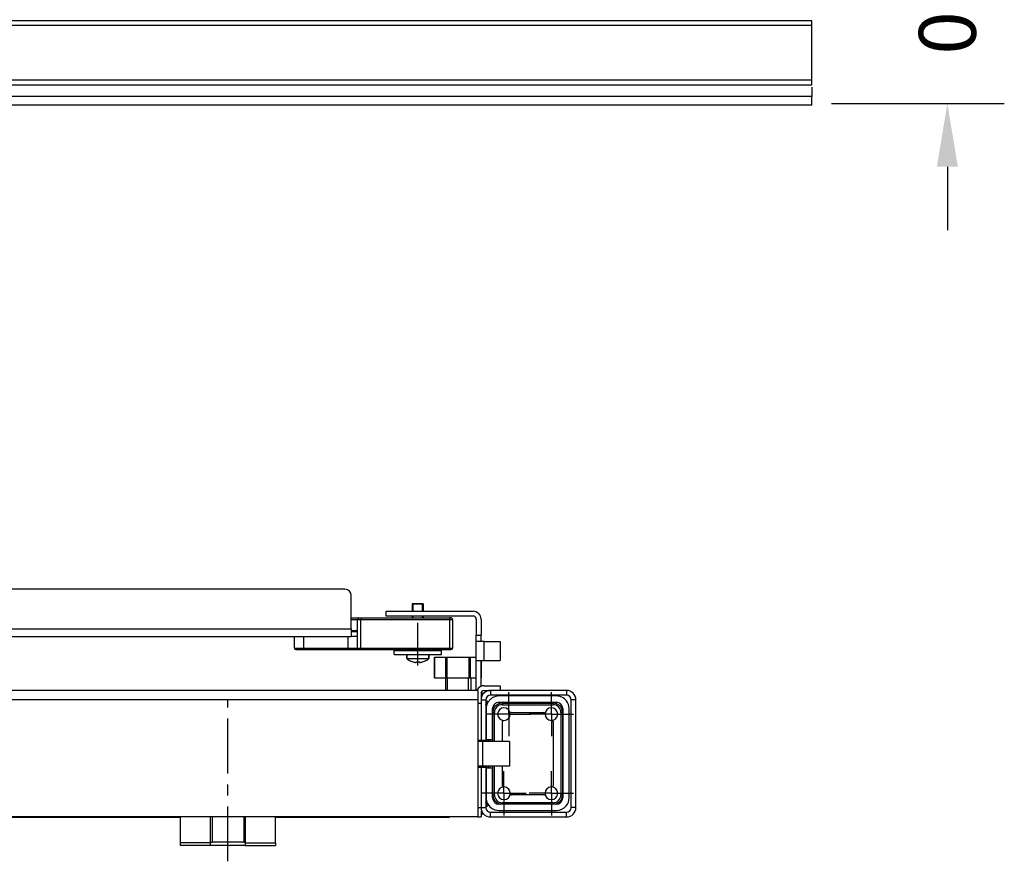
# Model space of a CAD drawing. Units: millimetres. Extents: x -100 to 1678, y -727 to 921.
# Drawn here: x 361 to 672, y -659 to -393 of the extents above; entities that cross this region are included whole.
import ezdxf

# ---------------------------------------------------------------- set-up
doc = ezdxf.new("R2010")
doc.units = ezdxf.units.MM
doc.header["$LTSCALE"] = 46.255
doc.header["$PDMODE"] = 3
doc.header["$PDSIZE"] = 2.5
doc.linetypes.add('CENTER', pattern=[0.6, 0.375, -0.075, 0.075, -0.075])
doc.layers.get('0').update_dxf_attribs({"linetype": 'CONTINUOUS'})
doc.layers.get('Defpoints').update_dxf_attribs({"linetype": 'CONTINUOUS'})
for name, color, linetype in [('NT001_001_00_oben_3_BL57', 7, 'CONTINUOUS'), ('NT002_007_00_oben_3_BL61', 7, 'CONTINUOUS'), ('NT009_008_16_oben_3_BL60', 7, 'CONTINUOUS'), ('PR000_003_00_oben_3_BL77', 7, 'CONTINUOUS'), ('PR030_024_02_oben_3_BL73', 7, 'CONTINUOUS'), ('PR800_070_00_oben_3_BL65', 7, 'CONTINUOUS'), ('PR900_091_00_oben_3_BL121', 7, 'CONTINUOUS'), ('PR900_107_00_oben_3_BL83', 7, 'CONTINUOUS'), ('PR900_132_00_BL9', 7, 'CONTINUOUS'), ('PR970_004_00_oben_3_BL74', 7, 'CONTINUOUS'), ('PR970_042_00_oben_3_BL68', 7, 'CONTINUOUS'), ('PR970_074_00_oben_3_BL78', 7, 'CONTINUOUS'), ('PR970_077_00_oben_3_BL80', 7, 'CONTINUOUS'), ('PR970_099_01_oben_3_BL71', 7, 'CONTINUOUS'), ('PR970_100_00_oben_3_BL82', 7, 'CONTINUOUS'), ('PR980_100_00_oben_3_BL67', 7, 'CONTINUOUS'), ('PR980_128_00_oben_3_BL64', 7, 'CONTINUOUS')]:
    doc.layers.add(name, color=color, linetype=linetype)
doc.styles.add('TECE Standard', font='ARIAL.TTF')
doc.dimstyles.new('TECE Standard', dxfattribs={"dimscale": 100, "dimtxt": 0.18, "dimasz": 0.2, "dimexe": 0.18, "dimexo": 0.0625, "dimgap": 0.09, "dimtad": 0, "dimdec": 0, "dimdsep": 46, "dimtxsty": 'TECE Standard', "dimcen": 0.09, "dimclre": 256, "dimclrt": 256, "dimadec": 0, "dimazin": 0, "dimtfac": 1, "dimtdec": 0, "dimtofl": 0, "dimtmove": 0, "dimatfit": 3, "dimfxl": 0, "dimtolj": 1, "dimtzin": 0, "dimlwd": -1, "dimarcsym": 0})

# ---------------------------------------------------------------- blocks, each defined once
blk = doc.blocks.new('NT001_001_00_OBEN_3_BL57', base_point=(486.91, -586.61))
at = {"layer": 'NT001_001_00_oben_3_BL57', "color": 2, "linetype": 'Continuous'}
for p, q in [((485.16, -577.32), (485.16, -579.72)), ((485.16, -577.32), (485.16, -579.72)), ((488.66, -577.32), (488.66, -579.72)), ((488.66, -577.32), (488.66, -579.72)), ((485.16, -581.22), (485.16, -581.82)), ((485.16, -581.22), (485.16, -581.82)), ((488.66, -581.22), (488.66, -581.82)), ((488.66, -581.22), (488.66, -581.82)), ((485.16, -591.82), (485.16, -592.12)), ((485.16, -591.82), (485.16, -592.12)), ((488.66, -591.82), (488.66, -592.12)), ((488.66, -591.82), (488.66, -592.12))]:
    blk.add_line(p, q, dxfattribs=at)
at = {"layer": 'NT001_001_00_oben_3_BL57', "color": 7, "linetype": 'Continuous'}
for p, q in [((488.66, -577.32), (485.16, -577.32)), ((485.16, -577.32), (485.41, -577.32)), ((485.41, -579.72), (485.41, -577.32)), ((485.41, -577.32), (486.91, -577.32)), ((486.91, -577.32), (488.41, -577.32)), ((488.41, -577.32), (488.66, -577.32)), ((488.41, -579.72), (488.41, -577.32)), ((485.41, -581.82), (485.41, -581.22)), ((488.41, -581.82), (488.41, -581.22)), ((483.46, -594.68), (483.46, -593.32)), ((483.46, -593.32), (483.46, -594.68)), ((485.41, -592.12), (485.41, -591.82)), ((488.41, -592.12), (488.41, -591.82)), ((490.36, -594.68), (490.36, -593.32)), ((490.36, -593.32), (490.36, -594.68)), ((483.46, -594.68), (490.36, -594.68)), ((485.41, -595.71), (485.41, -595.69)), ((486.41, -595.88), (486.41, -595.69)), ((487.41, -595.69), (487.41, -595.88)), ((488.41, -595.69), (488.41, -595.71))]:
    blk.add_line(p, q, dxfattribs=at)
for radius, start, end in [(5.4, 230.291, 238.2774), (5.4, 230.291, 238.2771), (5.4, 238.2774, 238.492), (5.4, 238.2771, 238.4923), (5.4, 238.492, 246.266), (5.4, 238.4923, 246.2654), (5.4, 246.266, 246.6904), (5.4, 246.2654, 246.6909), (5.4, 246.6904, 253.7928), (5.4, 246.6909, 253.7852), (5.4, 253.7852, 253.8724), (5.38, 253.8009, 264.6642), (5.4, 253.7928, 253.8724), (5.19, 264.4689, 275.5311), (5.38, 275.3358, 286.1991), (5.4, 286.1276, 286.2072), (5.4, 286.1276, 286.2148), (5.4, 286.2072, 293.3096), (5.4, 286.2148, 293.3091), (5.4, 293.3096, 293.734), (5.4, 293.3091, 293.7346), (5.4, 293.734, 301.508), (5.4, 293.7346, 301.5077), (5.4, 301.508, 301.7226), (5.4, 301.5077, 301.7229), (5.4, 301.7226, 309.709), (5.4, 301.7229, 309.709)]:
    blk.add_arc((486.91, -590.52), radius, start, end, dxfattribs=at)
blk = doc.blocks.new('NT009_008_16_OBEN_3_BL60', base_point=(499.66, -599.47))
at = {"layer": 'NT009_008_16_oben_3_BL60', "color": 7, "linetype": 'Continuous'}
for p, q in [((492.23, -600.72), (492.23, -594.22)), ((492.23, -594.22), (492.3, -594.22)), ((492.3, -594.22), (495.77, -594.22)), ((495.77, -594.22), (496.2, -594.22)), ((496.2, -594.22), (503.13, -594.22)), ((503.13, -594.22), (503.56, -594.22)), ((503.56, -594.22), (505.41, -594.22)), ((507.09, -600.72), (507.09, -595.22)), ((492.23, -600.72), (492.3, -600.72)), ((492.3, -600.72), (495.77, -600.72)), ((495.66, -600.72), (495.66, -604.72)), ((495.77, -600.72), (496.2, -600.72)), ((496.2, -600.72), (503.13, -600.72)), ((503.13, -600.72), (503.56, -600.72)), ((503.56, -600.72), (505.41, -600.72)), ((503.66, -600.72), (503.66, -604.72)), ((506.91, -600.72), (507.02, -600.72)), ((507.02, -600.72), (507.09, -600.72))]:
    blk.add_line(p, q, dxfattribs=at)
at = {"layer": 'NT009_008_16_oben_3_BL60', "color": 9, "linetype": 'Continuous'}
for p, q in [((492.3, -600.72), (492.3, -594.22)), ((495.77, -600.72), (495.77, -594.22)), ((496.2, -600.72), (496.2, -594.22)), ((503.13, -600.72), (503.13, -594.22)), ((503.56, -600.72), (503.56, -594.22)), ((507.02, -600.72), (507.02, -595.22))]:
    blk.add_line(p, q, dxfattribs=at)
at = {"layer": 'NT009_008_16_oben_3_BL60', "color": 2, "linetype": 'Continuous'}
for p, q in [((496.36, -604.72), (496.36, -600.72)), ((496.36, -604.72), (496.36, -600.72)), ((502.96, -604.72), (502.96, -600.72)), ((502.96, -604.72), (502.96, -600.72))]:
    blk.add_line(p, q, dxfattribs=at)
blk = doc.blocks.new('NT002_007_00_OBEN_3_BL61', base_point=(486.91, -592.72))
at = {"layer": 'NT002_007_00_oben_3_BL61', "color": 7, "linetype": 'Continuous'}
for p, q in [((479.41, -593.32), (479.41, -592.12)), ((479.41, -593.32), (479.41, -592.12)), ((479.41, -592.12), (484.26, -592.12)), ((479.41, -593.32), (483.46, -593.32)), ((483.46, -593.32), (484.26, -593.32)), ((484.26, -592.12), (489.56, -592.12)), ((484.26, -593.32), (485.16, -593.32)), ((485.16, -593.32), (485.41, -593.32)), ((485.41, -593.32), (488.41, -593.32)), ((488.41, -593.32), (488.66, -593.32)), ((488.66, -593.32), (489.56, -593.32)), ((489.56, -592.12), (494.41, -592.12)), ((489.56, -593.32), (490.36, -593.32)), ((490.36, -593.32), (494.41, -593.32)), ((494.41, -593.32), (494.41, -592.12)), ((494.41, -593.32), (494.41, -592.12))]:
    blk.add_line(p, q, dxfattribs=at)
blk = doc.blocks.new('PR980_128_00_OBEN_3_BL64', base_point=(426.91, -648.72))
at = {"layer": 'PR980_128_00_oben_3_BL64', "color": 7, "linetype": 'Continuous'}
for p, q in [((421.91, -644.72), (421.91, -652.72)), ((431.91, -644.72), (431.91, -652.72)), ((431.91, -652.72), (421.91, -652.72))]:
    blk.add_line(p, q, dxfattribs=at)
blk = doc.blocks.new('PR800_070_00_OBEN_3_BL65', base_point=(286.91, -644.77))
at = {"layer": 'PR800_070_00_oben_3_BL65', "color": 7, "linetype": 'Continuous'}
for p, q in [((76.91, -644.72), (76.91, -644.82)), ((76.91, -644.82), (131.91, -644.82)), ((161.91, -644.82), (411.91, -644.82)), ((441.91, -644.82), (496.91, -644.82)), ((496.91, -644.72), (496.91, -644.82))]:
    blk.add_line(p, q, dxfattribs=at)
blk = doc.blocks.new('PR980_100_00_OBEN_3_BL67', base_point=(472.91, -589.32))
at = {"layer": 'PR980_100_00_oben_3_BL67', "color": 7, "linetype": 'Continuous'}
for p, q in [((465.91, -581.82), (468.41, -581.82)), ((468.41, -581.82), (468.91, -581.82)), ((468.41, -581.82), (468.91, -581.82)), ((468.91, -581.82), (496.91, -581.82)), ((468.91, -581.82), (469.91, -581.82)), ((469.91, -581.82), (483.16, -581.82)), ((483.16, -581.82), (486.16, -581.82)), ((486.16, -581.82), (495.91, -581.82)), ((495.91, -581.82), (496.91, -581.82)), ((496.91, -581.82), (497.41, -581.82)), ((497.41, -581.82), (496.91, -581.82)), ((467.91, -591.32), (467.91, -582.32)), ((467.91, -585.92), (467.91, -582.32)), ((497.91, -582.32), (497.91, -591.32)), ((497.91, -582.32), (497.91, -591.32)), ((447.91, -591.32), (447.91, -587.72)), ((447.91, -591.32), (447.91, -587.72)), ((467.91, -585.92), (465.91, -585.92)), ((467.91, -587.72), (467.91, -585.92)), ((467.91, -591.32), (467.91, -587.72)), ((448.41, -591.82), (449.88, -591.82)), ((449.88, -591.82), (449.91, -591.82)), ((449.91, -591.82), (450.91, -591.82)), ((450.91, -591.82), (463.91, -591.82)), ((463.91, -591.82), (464.91, -591.82)), ((464.91, -591.82), (468.41, -591.82)), ((468.41, -591.82), (468.91, -591.82)), ((468.41, -591.82), (468.91, -591.82)), ((468.91, -591.82), (469.91, -591.82)), ((469.91, -591.82), (483.16, -591.82)), ((483.16, -591.82), (486.16, -591.82)), ((486.16, -591.82), (495.91, -591.82)), ((495.91, -591.82), (496.91, -591.82)), ((496.91, -591.82), (497.41, -591.82)), ((497.41, -591.82), (496.91, -591.82))]:
    blk.add_line(p, q, dxfattribs=at)
at = {"layer": 'PR980_100_00_oben_3_BL67', "color": 9, "linetype": 'Continuous'}
for p, q in [((468.91, -581.82), (468.91, -582.32)), ((496.91, -581.82), (496.91, -582.32)), ((465.91, -582.32), (467.91, -582.32)), ((467.91, -582.32), (468.91, -582.32)), ((468.91, -591.32), (468.91, -582.32)), ((468.91, -582.32), (496.91, -582.32)), ((496.91, -582.32), (497.91, -582.32)), ((496.91, -582.32), (496.91, -591.32)), ((450.91, -591.32), (450.91, -587.72)), ((464.91, -591.32), (464.91, -587.72)), ((447.91, -591.32), (449.91, -591.32)), ((449.91, -591.32), (450.91, -591.32)), ((450.91, -591.32), (464.91, -591.32)), ((450.91, -591.32), (450.91, -591.82)), ((464.91, -591.32), (467.91, -591.32)), ((464.91, -591.32), (464.91, -591.82)), ((467.91, -591.32), (468.91, -591.32)), ((468.91, -591.32), (496.91, -591.32)), ((468.91, -591.32), (468.91, -591.82)), ((496.91, -591.32), (497.91, -591.32)), ((496.91, -591.32), (496.91, -591.82))]:
    blk.add_line(p, q, dxfattribs=at)
at = {"layer": 'PR980_100_00_oben_3_BL67', "color": 7, "linetype": 'CENTER'}
blk.add_line((486.91, -596.82), (486.91, -583.32), dxfattribs=at)
at = {"layer": 'PR980_100_00_oben_3_BL67', "color": 7, "linetype": 'Continuous'}
for centre, start, end in [((468.41, -582.32), 90, 180), ((497.41, -582.32), 69.4613, 90), ((497.41, -582.32), 69.3972, 90), ((497.41, -582.32), 62.9718, 69.4613), ((497.41, -582.32), 63.0276, 69.3972), ((497.41, -582.32), 48.6396, 62.9718), ((497.41, -582.32), 48.5614, 63.0276), ((497.41, -582.32), 41.361, 48.6396), ((497.41, -582.32), 41.4392, 48.5614), ((497.41, -582.32), 27.0281, 41.361), ((497.41, -582.32), 26.9724, 41.4392), ((497.41, -582.32), 20.5395, 27.0281), ((497.41, -582.32), 20.6036, 26.9724), ((497.41, -582.32), 0, 20.5395), ((497.41, -582.32), 0, 20.6036), ((448.41, -591.32), 180, 270), ((468.41, -591.32), 180, 270), ((497.41, -591.32), 270, 360)]:
    blk.add_arc(centre, 0.5, start, end, dxfattribs=at)
blk = doc.blocks.new('PR970_042_00_OBEN_3_BL68', base_point=(510.91, -624.72))
at = {"layer": 'PR970_042_00_oben_3_BL68', "color": 7, "linetype": 'Continuous'}
for p, q in [((507.41, -620.82), (505.91, -620.82)), ((515.91, -620.82), (507.41, -620.82)), ((515.91, -620.82), (515.91, -628.62)), ((507.41, -628.62), (505.91, -628.62)), ((515.91, -628.62), (507.41, -628.62))]:
    blk.add_line(p, q, dxfattribs=at)
at = {"layer": 'PR970_042_00_oben_3_BL68', "color": 9, "linetype": 'Continuous'}
blk.add_line((507.41, -620.82), (507.41, -628.62), dxfattribs=at)
blk = doc.blocks.new('PR970_099_01_OBEN_3_BL71', base_point=(521.66, -624.57))
at = {"layer": 'PR970_099_01_oben_3_BL71', "color": 7, "linetype": 'Continuous'}
for p, q in [((530.76, -606.47), (512.56, -606.47)), ((512.56, -608.47), (530.76, -608.47)), ((508.56, -610.47), (508.56, -614.97)), ((510.56, -620.22), (510.56, -610.47)), ((532.76, -610.47), (532.76, -638.67)), ((534.76, -638.67), (534.76, -610.47)), ((508.56, -614.97), (508.56, -619.47)), ((508.56, -619.47), (508.56, -620.22)), ((508.56, -620.22), (510.56, -620.22)), ((508.56, -629.22), (508.56, -638.67)), ((508.56, -629.22), (510.56, -629.22)), ((510.56, -638.67), (510.56, -629.22)), ((530.76, -640.67), (512.56, -640.67)), ((512.56, -642.67), (530.76, -642.67))]:
    blk.add_line(p, q, dxfattribs=at)
for centre, radius, start, end in [((512.56, -610.47), 4, 102.8571, 128.5714), ((512.56, -610.47), 4, 90, 102.8571), ((530.76, -610.47), 4, 64.2857, 90), ((530.76, -610.47), 4, 38.5714, 64.2857), ((512.56, -610.47), 4, 167.1429, 180), ((512.56, -610.47), 4, 141.4286, 167.1429), ((512.56, -610.47), 4, 128.5714, 141.4286), ((512.56, -610.47), 2, 90, 180), ((530.76, -610.47), 2, 0, 90), ((530.76, -610.47), 4, 0, 38.5714), ((512.56, -638.67), 4, 180, 205.7143), ((512.56, -638.67), 4, 205.7143, 231.4286), ((512.56, -638.67), 2, 180, 270), ((530.76, -638.67), 2, 270, 360), ((530.76, -638.67), 4, 320.8439, 360), ((512.56, -638.67), 4, 231.4286, 270), ((530.76, -638.67), 4, 270, 320.8439)]:
    blk.add_arc(centre, radius, start, end, dxfattribs=at)
blk = doc.blocks.new('PR030_024_02_OBEN_3_BL73', base_point=(521.54, -624.72))
at = {"layer": 'PR030_024_02_oben_3_BL73', "color": 7, "linetype": 'Continuous'}
for p, q in [((507.71, -605.72), (506.91, -605.72)), ((513.66, -608.72), (529.66, -608.72)), ((513.66, -608.72), (529.66, -608.72)), ((510.66, -620.22), (510.66, -611.72)), ((510.66, -620.22), (510.66, -611.72)), ((516.53, -611.72), (526.79, -611.72)), ((532.66, -611.72), (532.66, -637.72)), ((532.66, -611.72), (532.66, -637.72)), ((513.66, -620.82), (513.66, -614.6)), ((529.66, -614.6), (529.66, -634.85)), ((509.16, -620.22), (509.16, -620.82)), ((510.66, -620.82), (510.66, -620.22)), ((510.66, -620.82), (510.66, -620.22)), ((509.16, -628.62), (509.16, -629.22)), ((510.66, -629.22), (510.66, -628.62)), ((510.66, -629.22), (510.66, -628.62)), ((513.66, -634.85), (513.66, -628.62)), ((510.66, -637.72), (510.66, -629.22)), ((510.66, -637.72), (510.66, -629.22)), ((526.79, -637.72), (516.53, -637.72)), ((506.91, -643.72), (507.71, -643.72))]:
    blk.add_line(p, q, dxfattribs=at)
at = {"layer": 'PR030_024_02_oben_3_BL73', "color": 9, "linetype": 'Continuous'}
for p, q in [((507.38, -606.22), (506.91, -606.22)), ((513.66, -608.72), (513.66, -608.47)), ((513.66, -608.72), (513.66, -609.22)), ((513.66, -609.22), (529.66, -609.22)), ((529.66, -608.72), (529.66, -608.47)), ((529.66, -608.72), (529.66, -609.22)), ((510.66, -611.72), (510.56, -611.72)), ((510.66, -611.72), (511.16, -611.72)), ((511.16, -620.82), (511.16, -611.72)), ((532.16, -611.72), (532.16, -637.72)), ((532.66, -611.72), (532.16, -611.72)), ((532.66, -611.72), (532.76, -611.72)), ((508.66, -620.22), (508.66, -620.82)), ((509.66, -620.22), (509.66, -620.82)), ((508.66, -628.62), (508.66, -629.22)), ((509.66, -628.62), (509.66, -629.22)), ((511.16, -637.72), (511.16, -628.62)), ((510.66, -637.72), (510.56, -637.72)), ((510.66, -637.72), (511.16, -637.72)), ((532.66, -637.72), (532.16, -637.72)), ((532.66, -637.72), (532.76, -637.72)), ((529.66, -640.22), (513.66, -640.22)), ((513.66, -640.67), (513.66, -640.22)), ((529.66, -640.67), (529.66, -640.22)), ((506.91, -643.22), (507.38, -643.22))]:
    blk.add_line(p, q, dxfattribs=at)
at = {"layer": 'PR030_024_02_oben_3_BL73', "color": 7, "linetype": 'CENTER'}
for p, q in [((515.66, -612.22), (515.66, -605.22)), ((529.16, -612.22), (529.16, -605.22)), ((515.66, -612.22), (508.66, -612.22)), ((515.66, -612.22), (522.66, -612.22)), ((515.66, -612.22), (515.66, -619.22)), ((529.16, -612.22), (522.16, -612.22)), ((529.16, -612.22), (536.16, -612.22)), ((529.16, -612.22), (529.16, -619.22)), ((514.16, -637.22), (514.16, -630.22)), ((529.16, -637.22), (529.16, -630.22)), ((514.16, -637.22), (507.16, -637.22)), ((514.16, -637.22), (521.16, -637.22)), ((514.16, -637.22), (514.16, -644.22)), ((529.16, -637.22), (522.16, -637.22)), ((529.16, -637.22), (536.16, -637.22)), ((529.16, -637.22), (529.16, -644.22))]:
    blk.add_line(p, q, dxfattribs=at)
at = {"layer": 'PR030_024_02_oben_3_BL73', "color": 9, "linetype": 'Continuous'}
for centre, radius, start, end in [((507.66, -609.72), 2, 41.1329, 67.9734), ((507.66, -609.72), 1, 3.7618, 40.9396), ((513.66, -611.72), 2.5, 90, 180), ((529.66, -611.72), 2.5, 0, 90), ((513.66, -637.72), 2.5, 180, 270), ((529.66, -637.72), 2.5, 270, 360), ((507.66, -639.72), 2, 292.0148, 323.6682), ((507.66, -639.72), 1, 319.1087, 360)]:
    blk.add_arc(centre, radius, start, end, dxfattribs=at)
at = {"layer": 'PR030_024_02_oben_3_BL73', "color": 7, "linetype": 'Continuous'}
for centre, radius, start, end in [((507.66, -609.72), 1.5, 58.9075, 59.9221), ((507.66, -609.72), 1.5, 45.3302, 58.9075), ((507.66, -609.72), 1.5, 44.5443, 45.3302), ((507.66, -609.72), 1.5, 33.9257, 44.5443), ((513.66, -611.72), 3, 143.6688, 153.3858), ((513.66, -611.72), 3, 143.6993, 152.2653), ((513.66, -611.72), 3, 141.1875, 143.6993), ((513.66, -611.72), 3, 141.1807, 143.6688), ((513.66, -611.72), 3, 128.9027, 141.1875), ((513.66, -611.72), 3, 128.9117, 141.1807), ((513.66, -611.72), 3, 125.8981, 128.9027), ((513.66, -611.72), 3, 125.9326, 128.9117), ((513.66, -611.72), 3, 116.6427, 125.8981), ((513.66, -611.72), 3, 116.6931, 125.9326), ((513.66, -611.72), 3, 112.8804, 116.6931), ((513.66, -611.72), 3, 112.7727, 116.6427), ((513.66, -611.72), 3, 104.357, 112.7727), ((513.66, -611.72), 3, 104.5082, 112.8804), ((513.66, -611.72), 3, 101.016, 104.5082), ((513.66, -611.72), 3, 100.8561, 104.357), ((513.66, -611.72), 3, 90, 101.016), ((513.66, -611.72), 3, 90, 100.8561), ((529.66, -611.72), 3, 79.1511, 90), ((529.66, -611.72), 3, 78.9868, 90), ((529.66, -611.72), 3, 75.6949, 79.1511), ((529.66, -611.72), 3, 75.5443, 78.9868), ((529.66, -611.72), 3, 67.1754, 75.6949), ((529.66, -611.72), 3, 67.0666, 75.5443), ((529.66, -611.72), 3, 63.4336, 67.1754), ((529.66, -611.72), 3, 63.3858, 67.0666), ((529.66, -611.72), 3, 53.6993, 63.4336), ((529.66, -611.72), 3, 53.6688, 63.3858), ((529.66, -611.72), 3, 51.1875, 53.6993), ((529.66, -611.72), 3, 51.1807, 53.6688), ((529.66, -611.72), 3, 38.9027, 51.1875), ((529.66, -611.72), 3, 38.9117, 51.1807), ((529.66, -611.72), 3, 35.8981, 38.9027), ((529.66, -611.72), 3, 35.9326, 38.9117), ((529.66, -611.72), 3, 26.6931, 35.9326), ((529.66, -611.72), 3, 27.9119, 35.8981), ((513.66, -611.72), 3, 168.9868, 180), ((513.66, -611.72), 3, 169.1511, 180), ((513.66, -611.72), 3, 165.6949, 169.1511), ((513.66, -611.72), 3, 167.1429, 168.9868), ((513.66, -611.72), 3, 165.5443, 167.1429), ((513.66, -611.72), 3, 157.0666, 165.5443), ((513.66, -611.72), 3, 162.8968, 165.6949), ((513.66, -611.72), 3, 157.1754, 162.8968), ((513.66, -611.72), 3, 153.4336, 157.1754), ((513.66, -611.72), 3, 154.2857, 157.0666), ((513.66, -611.72), 3, 153.3858, 154.2857), ((513.66, -611.72), 3, 152.2653, 153.4336), ((514.16, -612.22), 2, 90, 270), ((514.16, -612.22), 2, 270, 90), ((516.53, -612.22), 0.5, 90, 142.1284), ((526.79, -612.22), 0.5, 37.8716, 90), ((529.16, -612.22), 2, 90, 270), ((529.16, -612.22), 2, 270, 90), ((529.66, -611.72), 3, 26.6427, 27.9119), ((529.66, -611.72), 3, 22.7727, 26.6427), ((529.66, -611.72), 3, 25.7143, 26.6931), ((529.66, -611.72), 3, 22.8804, 25.7143), ((529.66, -611.72), 3, 17.2412, 22.7727), ((529.66, -611.72), 3, 14.5082, 22.8804), ((529.66, -611.72), 3, 14.357, 17.2412), ((529.66, -611.72), 3, 12.8571, 14.5082), ((529.66, -611.72), 3, 10.8561, 14.357), ((529.66, -611.72), 3, 11.016, 12.8571), ((529.66, -611.72), 3, 0, 11.016), ((529.66, -611.72), 3, 0, 10.8561), ((514.16, -614.6), 0.5, 127.8716, 180), ((529.16, -614.6), 0.5, 0, 52.1284), ((514.16, -634.85), 0.5, 180, 232.1284), ((529.16, -634.85), 0.5, 307.8716, 360), ((513.66, -637.72), 3, 180, 187.7702), ((513.66, -637.72), 3, 180, 191.016), ((514.16, -637.22), 2, 90, 270), ((514.16, -637.22), 2, 270, 90), ((516.53, -637.22), 0.5, 217.8716, 270), ((526.79, -637.22), 0.5, 270, 322.1284), ((529.16, -637.22), 2, 90, 270), ((529.16, -637.22), 2, 270, 90), ((529.66, -637.72), 3, 348.9868, 360), ((529.66, -637.72), 3, 352.3094, 360), ((507.66, -639.72), 1.5, 300.0596, 314.5443), ((507.66, -639.72), 1.5, 314.5443, 315.3302), ((507.66, -639.72), 1.5, 315.3302, 328.9075), ((513.66, -637.72), 3, 187.7702, 190.8561), ((513.66, -637.72), 3, 190.8561, 194.357), ((513.66, -637.72), 3, 191.016, 192.8571), ((513.66, -637.72), 3, 192.8571, 194.5082), ((513.66, -637.72), 3, 194.357, 202.7727), ((513.66, -637.72), 3, 194.5082, 202.8804), ((513.66, -637.72), 3, 202.7727, 206.6427), ((513.66, -637.72), 3, 202.8804, 205.7143), ((513.66, -637.72), 3, 205.7143, 206.6931), ((513.66, -637.72), 3, 206.6427, 207.9119), ((513.66, -637.72), 3, 206.6931, 215.9326), ((513.66, -637.72), 3, 207.9119, 215.8981), ((513.66, -637.72), 3, 215.8981, 218.9027), ((513.66, -637.72), 3, 215.9326, 218.9117), ((513.66, -637.72), 3, 218.9027, 231.1875), ((513.66, -637.72), 3, 218.9117, 231.1807), ((513.66, -637.72), 3, 231.1875, 233.6993), ((513.66, -637.72), 3, 231.1807, 233.6688), ((513.66, -637.72), 3, 233.6993, 242.2653), ((513.66, -637.72), 3, 233.6688, 243.3858), ((513.66, -637.72), 3, 242.2653, 243.4336), ((513.66, -637.72), 3, 243.4336, 247.1754), ((513.66, -637.72), 3, 243.3858, 244.2857), ((513.66, -637.72), 3, 244.2857, 247.0666), ((513.66, -637.72), 3, 247.0666, 255.5443), ((513.66, -637.72), 3, 247.1754, 255.6949), ((529.66, -637.72), 3, 284.357, 292.7727), ((529.66, -637.72), 3, 284.5082, 292.8804), ((529.66, -637.72), 3, 292.7727, 296.6427), ((529.66, -637.72), 3, 292.8804, 295.7143), ((529.66, -637.72), 3, 295.7143, 296.6931), ((529.66, -637.72), 3, 296.6931, 305.9326), ((529.66, -637.72), 3, 296.6427, 297.9119), ((529.66, -637.72), 3, 297.9119, 305.8981), ((529.66, -637.72), 3, 305.8981, 308.9027), ((529.66, -637.72), 3, 305.9326, 308.9117), ((529.66, -637.72), 3, 308.9027, 321.1875), ((529.66, -637.72), 3, 308.9117, 321.1807), ((529.66, -637.72), 3, 321.1875, 323.6993), ((529.66, -637.72), 3, 321.1807, 323.6688), ((529.66, -637.72), 3, 323.6688, 333.3858), ((529.66, -637.72), 3, 323.6993, 332.2653), ((529.66, -637.72), 3, 332.2653, 333.4336), ((529.66, -637.72), 3, 333.3858, 334.2857), ((529.66, -637.72), 3, 333.4336, 337.1754), ((529.66, -637.72), 3, 334.2857, 337.0666), ((529.66, -637.72), 3, 337.1754, 345.6949), ((529.66, -637.72), 3, 337.0666, 345.5443), ((529.66, -637.72), 3, 345.6949, 349.1511), ((529.66, -637.72), 3, 345.5443, 347.1429), ((529.66, -637.72), 3, 347.1429, 348.9868), ((529.66, -637.72), 3, 349.1511, 352.3094)]:
    blk.add_arc(centre, radius, start, end, dxfattribs=at)
blk = doc.blocks.new('PR970_004_00_OBEN_3_BL74', base_point=(426.91, -649.22))
at = {"layer": 'PR970_004_00_oben_3_BL74', "color": 7, "linetype": 'Continuous'}
for p, q in [((411.91, -652.86), (411.91, -644.72)), ((421.41, -652.72), (421.41, -644.72)), ((432.41, -644.72), (432.41, -652.72)), ((441.91, -652.72), (441.91, -644.72)), ((411.91, -653.72), (411.91, -652.86)), ((421.41, -652.72), (421.91, -652.72)), ((421.41, -652.86), (421.41, -652.72)), ((421.41, -653.72), (421.41, -652.86)), ((431.91, -652.72), (432.41, -652.72)), ((432.41, -652.72), (432.41, -652.86)), ((432.41, -652.86), (432.41, -653.72)), ((441.91, -652.86), (441.91, -652.72)), ((441.91, -652.86), (441.91, -653.72)), ((421.41, -653.72), (411.91, -653.72)), ((421.41, -653.72), (411.91, -653.72)), ((432.41, -653.72), (421.41, -653.72)), ((432.41, -653.72), (441.91, -653.72))]:
    blk.add_line(p, q, dxfattribs=at)
at = {"layer": 'PR970_004_00_oben_3_BL74', "color": 9, "linetype": 'Continuous'}
for p, q in [((421.41, -652.86), (411.91, -652.86)), ((432.41, -652.86), (441.91, -652.86))]:
    blk.add_line(p, q, dxfattribs=at)
blk = doc.blocks.new('PR000_003_00_OBEN_3_BL77', base_point=(521.91, -624.72))
at = {"layer": 'PR000_003_00_oben_3_BL77', "color": 9, "linetype": 'Continuous'}
for p, q in [((509.91, -604.72), (509.91, -606.22)), ((533.91, -604.72), (533.91, -606.22)), ((506.91, -607.72), (508.41, -607.72)), ((536.91, -607.72), (535.41, -607.72)), ((506.91, -641.72), (508.41, -641.72)), ((509.91, -644.72), (509.91, -643.22)), ((533.91, -644.72), (533.91, -643.22)), ((536.91, -641.72), (535.41, -641.72))]:
    blk.add_line(p, q, dxfattribs=at)
at = {"layer": 'PR000_003_00_oben_3_BL77', "color": 3, "linetype": 'Continuous'}
for p, q in [((533.91, -604.72), (509.91, -604.72)), ((506.91, -607.72), (506.91, -608.72)), ((506.91, -608.72), (506.91, -620.47)), ((536.91, -641.72), (536.91, -607.72)), ((506.91, -628.97), (506.91, -641.72)), ((509.91, -644.72), (533.91, -644.72))]:
    blk.add_line(p, q, dxfattribs=at)
at = {"layer": 'PR000_003_00_oben_3_BL77', "color": 7, "linetype": 'Continuous'}
for p, q in [((533.91, -606.22), (509.91, -606.22)), ((508.41, -607.72), (508.41, -620.47)), ((535.41, -641.72), (535.41, -607.72)), ((506.91, -620.47), (508.41, -620.47)), ((506.91, -628.97), (508.41, -628.97)), ((508.41, -628.97), (508.41, -641.72)), ((509.91, -643.22), (533.91, -643.22))]:
    blk.add_line(p, q, dxfattribs=at)
at = {"layer": 'PR000_003_00_oben_3_BL77', "color": 3, "linetype": 'Continuous'}
for centre, start, end in [((509.91, -607.72), 90, 180), ((533.91, -607.72), 0, 90), ((509.91, -641.72), 180, 270), ((533.91, -641.72), 270, 360)]:
    blk.add_arc(centre, 3, start, end, dxfattribs=at)
at = {"layer": 'PR000_003_00_oben_3_BL77', "color": 7, "linetype": 'Continuous'}
for centre, start, end in [((509.91, -607.72), 90, 180), ((533.91, -607.72), 0, 90), ((509.91, -641.72), 180, 270), ((533.91, -641.72), 270, 360)]:
    blk.add_arc(centre, 1.5, start, end, dxfattribs=at)
blk = doc.blocks.new('PR970_074_00_OBEN_3_BL78', base_point=(494.91, -612.22))
at = {"layer": 'PR970_074_00_oben_3_BL78', "color": 7, "linetype": 'Continuous'}
for p, q in [((476.91, -581.22), (476.91, -579.72)), ((476.91, -579.72), (504.41, -579.72)), ((504.41, -581.22), (476.91, -581.22)), ((505.41, -582.22), (505.41, -587.22)), ((506.91, -582.22), (506.91, -587.22)), ((505.41, -589.22), (505.41, -587.22)), ((505.41, -587.22), (506.91, -587.22)), ((506.91, -589.22), (506.91, -587.22)), ((505.41, -595.22), (505.41, -589.22)), ((505.41, -595.22), (505.41, -589.22)), ((506.91, -589.22), (505.41, -589.22)), ((507.91, -589.22), (506.91, -589.22)), ((507.91, -589.22), (512.91, -589.22)), ((512.91, -589.22), (512.91, -595.22)), ((505.41, -595.22), (506.91, -595.22)), ((505.41, -604.72), (505.41, -595.22)), ((506.91, -595.22), (507.91, -595.22)), ((506.91, -603.46), (506.91, -595.22)), ((507.91, -595.22), (512.91, -595.22)), ((507.91, -603.22), (512.91, -603.22)), ((512.91, -603.22), (512.91, -604.72)), ((506.91, -605.72), (506.91, -607.72)), ((507.91, -604.72), (509.91, -604.72)), ((506.91, -620.47), (506.91, -620.82)), ((506.91, -628.62), (506.91, -628.97)), ((506.91, -642.84), (506.91, -644.72)), ((505.91, -644.72), (506.91, -644.72))]:
    blk.add_line(p, q, dxfattribs=at)
at = {"layer": 'PR970_074_00_oben_3_BL78', "color": 9, "linetype": 'Continuous'}
blk.add_line((507.91, -595.22), (507.91, -589.22), dxfattribs=at)
at = {"layer": 'PR970_074_00_oben_3_BL78', "color": 7, "linetype": 'Continuous'}
for centre, radius, start, end in [((504.41, -582.22), 2.5, 0, 90), ((504.41, -582.22), 1, 0, 90), ((507.91, -605.72), 2.5, 90, 150.0011), ((507.91, -605.72), 2.5, 153.841, 156.2124), ((507.91, -605.72), 2.5, 150.0011, 153.841), ((507.91, -605.72), 1, 90, 180)]:
    blk.add_arc(centre, radius, start, end, dxfattribs=at)
blk = doc.blocks.new('PR970_077_00_OBEN_3_BL80', base_point=(286.91, -580.22))
at = {"layer": 'PR970_077_00_oben_3_BL80', "color": 7, "linetype": 'Continuous'}
for p, q in [((107.91, -585.22), (107.91, -574.72)), ((463.91, -572.72), (109.91, -572.72)), ((465.91, -585.22), (465.91, -574.72)), ((105.91, -586.22), (107.91, -586.22)), ((105.91, -587.72), (107.91, -587.72)), ((107.91, -585.22), (107.91, -586.22)), ((107.91, -586.22), (107.91, -587.72)), ((107.91, -587.72), (465.91, -587.72)), ((465.91, -585.22), (465.91, -586.22)), ((467.91, -586.22), (465.91, -586.22)), ((465.91, -586.22), (465.91, -587.72)), ((467.91, -587.72), (465.91, -587.72))]:
    blk.add_line(p, q, dxfattribs=at)
at = {"layer": 'PR970_077_00_oben_3_BL80', "color": 9, "linetype": 'Continuous'}
blk.add_line((107.91, -585.22), (465.91, -585.22), dxfattribs=at)
at = {"layer": 'PR970_077_00_oben_3_BL80', "color": 7, "linetype": 'Continuous'}
for centre, start, end in [((109.91, -574.72), 90, 180), ((463.91, -574.72), 0, 90)]:
    blk.add_arc(centre, 2, start, end, dxfattribs=at)
blk = doc.blocks.new('PR970_100_00_OBEN_3_BL82', base_point=(286.91, -624.72))
at = {"layer": 'PR970_100_00_oben_3_BL82', "color": 7, "linetype": 'Continuous'}
for p, q in [((67.91, -607.72), (67.91, -604.72)), ((505.91, -604.72), (67.91, -604.72)), ((505.91, -604.72), (505.91, -607.72)), ((67.91, -607.72), (67.91, -644.72)), ((505.91, -607.72), (505.91, -644.72)), ((505.91, -644.72), (67.91, -644.72))]:
    blk.add_line(p, q, dxfattribs=at)
at = {"layer": 'PR970_100_00_oben_3_BL82', "color": 9, "linetype": 'Continuous'}
blk.add_line((505.91, -607.72), (67.91, -607.72), dxfattribs=at)
blk = doc.blocks.new('PR900_107_00_OBEN_3_BL83', base_point=(286.91, -625.22))
at = {"layer": 'PR900_107_00_oben_3_BL83', "color": 7, "linetype": 'Continuous'}
for p, q in [((67.91, -608.72), (66.91, -608.72)), ((505.91, -608.72), (506.91, -608.72)), ((67.91, -620.47), (66.91, -620.47)), ((505.91, -620.47), (506.91, -620.47)), ((66.91, -628.97), (67.91, -628.97)), ((505.91, -628.97), (506.91, -628.97)), ((66.91, -641.72), (67.91, -641.72)), ((505.91, -641.72), (506.91, -641.72))]:
    blk.add_line(p, q, dxfattribs=at)
blk = doc.blocks.new('PR900_091_00_OBEN_3_BL121', base_point=(426.91, -633.22))
at = {"layer": 'PR900_091_00_oben_3_BL121', "color": 7, "linetype": 'CENTER'}
blk.add_line((426.91, -658.72), (426.91, -607.72), dxfattribs=at)
blk = doc.blocks.new('TC-9_310_004_DS')
at = {"layer": 'NT001_001_00_oben_3_BL57'}
blk.add_blockref('NT001_001_00_OBEN_3_BL57', (200, 58.11), dxfattribs=at)
at = {"layer": 'NT002_007_00_oben_3_BL61'}
blk.add_blockref('NT002_007_00_OBEN_3_BL61', (200, 52), dxfattribs=at)
at = {"layer": 'NT009_008_16_oben_3_BL60'}
blk.add_blockref('NT009_008_16_OBEN_3_BL60', (212.75, 45.25), dxfattribs=at)
at = {"layer": 'PR000_003_00_oben_3_BL77'}
blk.add_blockref('PR000_003_00_OBEN_3_BL77', (235, 20), dxfattribs=at)
at = {"layer": 'PR030_024_02_oben_3_BL73'}
blk.add_blockref('PR030_024_02_OBEN_3_BL73', (234.63, 20), dxfattribs=at)
at = {"layer": 'PR800_070_00_oben_3_BL65'}
blk.add_blockref('PR800_070_00_OBEN_3_BL65', (0, -0.05), dxfattribs=at)
at = {"layer": 'PR900_091_00_oben_3_BL121'}
blk.add_blockref('PR900_091_00_OBEN_3_BL121', (140, 11.5), dxfattribs=at)
at = {"layer": 'PR900_107_00_oben_3_BL83'}
blk.add_blockref('PR900_107_00_OBEN_3_BL83', (0, 19.5), dxfattribs=at)
at = {"layer": 'PR970_004_00_oben_3_BL74'}
blk.add_blockref('PR970_004_00_OBEN_3_BL74', (140, -4.5), dxfattribs=at)
at = {"layer": 'PR970_042_00_oben_3_BL68'}
blk.add_blockref('PR970_042_00_OBEN_3_BL68', (224, 20), dxfattribs=at)
at = {"layer": 'PR970_074_00_oben_3_BL78'}
blk.add_blockref('PR970_074_00_OBEN_3_BL78', (208, 32.5), dxfattribs=at)
at = {"layer": 'PR970_077_00_oben_3_BL80'}
blk.add_blockref('PR970_077_00_OBEN_3_BL80', (0, 64.5), dxfattribs=at)
at = {"layer": 'PR970_099_01_oben_3_BL71'}
blk.add_blockref('PR970_099_01_OBEN_3_BL71', (234.75, 20.15), dxfattribs=at)
at = {"layer": 'PR970_100_00_oben_3_BL82'}
blk.add_blockref('PR970_100_00_OBEN_3_BL82', (0, 20), dxfattribs=at)
at = {"layer": 'PR980_100_00_oben_3_BL67'}
blk.add_blockref('PR980_100_00_OBEN_3_BL67', (186, 55.4), dxfattribs=at)
at = {"layer": 'PR980_128_00_oben_3_BL64'}
blk.add_blockref('PR980_128_00_OBEN_3_BL64', (140, -4), dxfattribs=at)
blk = doc.blocks.new('profil')
at = {"layer": 'PR900_132_00_BL9', "color": 9, "linetype": 'Continuous'}
for p, q in [((0, 26.67), (-650, 26.67)), ((0, 25.17), (-650, 25.17)), ((0, 26.59), (0, 26.67)), ((0, 26.04), (0, 26.59)), ((0, 25.17), (0, 26.04)), ((0, 25.01), (0, 25.17)), ((0, 24.01), (0, 25.01)), ((0, 9), (0, 24.01)), ((0, 7.83), (-650, 7.83)), ((0, 6.33), (-650, 6.33)), ((0, 7.99), (0, 9)), ((0, 7.83), (0, 7.99)), ((0, 7.51), (0, 7.83)), ((0, 7.36), (0, 7.51)), ((0, 6.96), (0, 7.36)), ((0, 6.33), (0, 6.96)), ((0, 5.67), (0, 4.02)), ((0, 4.02), (0, 2.67)), ((0, 2.67), (-650, 2.67)), ((0, 0), (-650, 0)), ((0, 0), (-650, 0)), ((0, 1.91), (0, 2.67)), ((0, 1), (0, 1.91)), ((0, 0), (0, 1))]:
    blk.add_line(p, q, dxfattribs=at)
blk = doc.blocks.new('*D144')
at = {"color": 0}
for p, q in [((654.31, -305.23), (654.31, -285.23)), ((654.31, -439.23), (654.31, -459.23))]:
    blk.add_line(p, q, dxfattribs=at)
at = {"lineweight": -2}
for p, q in [((541.82, -325.23), (672.31, -325.23)), ((617.72, -419.23), (672.31, -419.23))]:
    blk.add_line(p, q, dxfattribs=at)
at = {"color": 0}
for points in [[(650.97, -305.23), (657.64, -305.23), (654.31, -325.23)], [(650.97, -439.23), (657.64, -439.23), (654.31, -419.23)]]:
    blk.add_solid(points, dxfattribs=at)
at = {"layer": 'Defpoints', "color": 0}
for p in [(535.57, -325.23), (611.47, -419.23), (654.31, -419.23)]:
    blk.add_point(p, dxfattribs=at)
at = {"insert": (654.31, -372.23), "char_height": 18, "attachment_point": 5, "rotation": 90, "style": 'TECE Standard'}
blk.add_mtext('\\A1;0-200', dxfattribs=at)

msp = doc.modelspace()

# ---------------------------------------------------------------- block references
for name, p in [('profil', (611.47, -419.73)), ('TC-9_310_004_DS', (286.91, -644.72))]:
    msp.add_blockref(name, p)

# ---------------------------------------------------------------- dimensions: what is measured, and where the dimension line sits
dim = msp.add_linear_dim(base=(654.31, -419.23), p1=(535.57, -325.23), p2=(611.47, -419.23), angle=90, text='0-200', dimstyle='TECE Standard')
dim.commit()
dim.dimension.update_dxf_attribs({"geometry": '*D144', "text_midpoint": (654.31, -372.23)})

doc.saveas('drawing.dxf')
